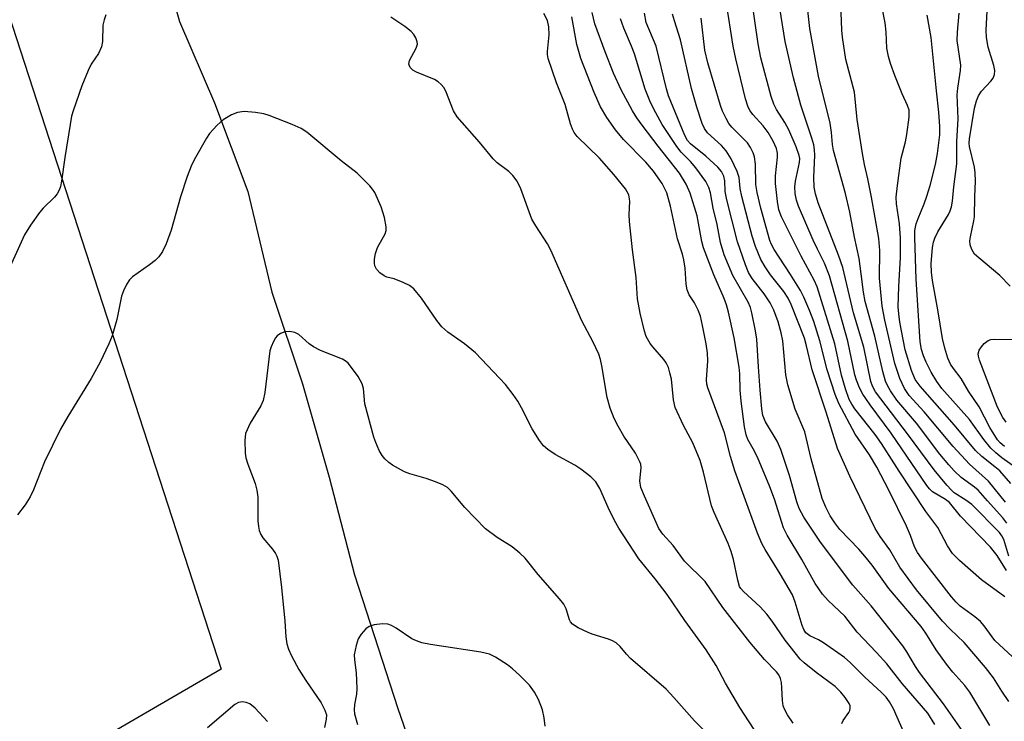
# Model space of a CAD drawing. Units: inches. Extents: x 1291767 to 1297767, y 561448 to 565448.
# Drawn here: x 1294633 to 1294834, y 563215 to 563358 of the extents above; entities that cross this region are included whole.
import ezdxf

# ---------------------------------------------------------------- set-up
doc = ezdxf.new("R2010")
doc.units = ezdxf.units.IN
doc.header["$MEASUREMENT"] = 0
for name, color, linetype in [('HYDRO-Single Line Stream', 4, 'Continuous'), ('NTRL-Farm Land', 3, 'Continuous'), ('Undefined', 1, 'Continuous')]:
    doc.layers.add(name, color=color, linetype=linetype)

msp = doc.modelspace()

# ---------------------------------------------------------------- linework, layer by layer
at = {"layer": 'HYDRO-Single Line Stream'}
msp.add_lwpolyline([(1294616.39, 563511.48), (1294618.87, 563498.28), (1294620.24, 563492.51), (1294621.49, 563488.21), (1294623.37, 563483.29), (1294626.13, 563477.08), (1294637, 563454.98), (1294642.25, 563443.78), (1294646.31, 563434.57), (1294649.32, 563427), (1294651.19, 563421.29), (1294652.55, 563415.61), (1294653.87, 563408.49), (1294656.91, 563387), (1294660.21, 563378.11), (1294665.9, 563357.88), (1294673.09, 563341.28), (1294679.89, 563323.22), (1294684.77, 563302.64), (1294691.07, 563283.95), (1294696.48, 563264.9), (1294701.67, 563244.94), (1294710.52, 563217.63), (1294713.38, 563209.37)], dxfattribs=at)
at = {"layer": 'NTRL-Farm Land'}
msp.add_polyline3d([(1294085.62, 563200.03, 0), (1294110.23, 563218.19, 0), (1294122.07, 563238.77, 0), (1294146.93, 563298.94, 0), (1294146.06, 563319.96, 0), (1294148.23, 563336.98, 0), (1294144.84, 563351.21, 0), (1294130.89, 563368.03, 0), (1294068.34, 563410.88, 0), (1294041.95, 563424.16, 0), (1293996.77, 563444.33, 0), (1293973.34, 563453.22, 0), (1293946.43, 563456.99, 0), (1293921.53, 563460.06, 0), (1293896.42, 563463.62, 0), (1293879.22, 563465.05, 0), (1293875.64, 563492.05, 0), (1293883.11, 563612.61, 0), (1294497.85, 563769.34, 0), (1294674.47, 563225.64, 0), (1294630.02, 563199.84, 0)], dxfattribs=at)
at = {"layer": 'Undefined'}
for points, elevation in [([(1294834.69, 563259.76), (1294831.2, 563264.06), (1294827.36, 563267.53), (1294823.96, 563271.14), (1294818.06, 563278.18), (1294815.02, 563281.53), (1294814.03, 563283), (1294813.08, 563285.04), (1294812.08, 563288.1), (1294810.02, 563296.91), (1294809.47, 563299.75), (1294808.94, 563305.53), (1294809.03, 563311.16), (1294808.82, 563313.61), (1294807.34, 563322.03), (1294806.59, 563325.78), (1294805.9, 563328.72), (1294805.49, 563330.98), (1294804.39, 563337.91), (1294803.84, 563343.45), (1294802.07, 563350.12), (1294801.37, 563354.7), (1294801.26, 563356.17), (1294800.87, 563366.98)], 464), ([(1294835.75, 563263.59), (1294833.51, 563266.13), (1294832.53, 563266.99), (1294829.84, 563269.09), (1294828.58, 563270.31), (1294824.25, 563275.47), (1294817.26, 563283.47), (1294816.24, 563284.84), (1294815.49, 563286.67), (1294814.22, 563290.9), (1294813.1, 563296.51), (1294812.86, 563298.24), (1294812.76, 563299.62), (1294812.89, 563303.83), (1294813.25, 563309.73), (1294813.25, 563313.67), (1294813.04, 563316.57), (1294812.42, 563320.65), (1294812.37, 563322.05), (1294812.61, 563324.42), (1294813.37, 563330.02), (1294814.28, 563333.37), (1294814.55, 563334.82), (1294814.99, 563338.34), (1294814.99, 563339.78), (1294814.68, 563340.76), (1294813.58, 563343.11), (1294812.05, 563346.85), (1294811.16, 563349.36), (1294810.75, 563350.77), (1294810.45, 563352.46), (1294810.3, 563355.7), (1294810.08, 563357.66), (1294808.55, 563365.48)], 466), ([(1294834.87, 563245.82), (1294833, 563248.86), (1294831.63, 563250.56), (1294825.48, 563256.88), (1294823.23, 563259.68), (1294822.44, 563260.3), (1294819.79, 563261.9), (1294819.18, 563262.47), (1294818.63, 563263.14), (1294811.31, 563273.84), (1294807.02, 563279.64), (1294805.54, 563281.85), (1294804.86, 563283.12), (1294804.22, 563284.7), (1294803.9, 563285.75), (1294802.49, 563292.66), (1294798.76, 563305.98), (1294797.73, 563308.56), (1294796.26, 563311.43), (1294795.39, 563313.29), (1294792.42, 563320.2), (1294791.96, 563321.46), (1294791.68, 563322.76), (1294791.63, 563324.17), (1294791.78, 563325.33), (1294792.58, 563329.09), (1294792.64, 563329.91), (1294792.56, 563330.57), (1294791.95, 563332.35), (1294790.42, 563335.79), (1294789.58, 563337.3), (1294787.87, 563339.92), (1294787.33, 563341.01), (1294786.83, 563342.6), (1294784.73, 563350.51), (1294784.15, 563353.36), (1294782.84, 563362.35)], 458), ([(1294834.55, 563240.42), (1294829.79, 563243.92), (1294825.29, 563247.83), (1294823.87, 563249.3), (1294822.84, 563250.83), (1294820.89, 563254.59), (1294818.4, 563257.87), (1294812.96, 563266.12), (1294809.37, 563271.76), (1294808.08, 563273.56), (1294803.9, 563278.8), (1294803.26, 563279.75), (1294802.76, 563280.75), (1294802.01, 563282.91), (1294801.21, 563285.69), (1294799.79, 563292.11), (1294796.19, 563303.74), (1294795.58, 563305.08), (1294792.93, 563309.99), (1294788.94, 563318.05), (1294788.39, 563319.46), (1294788.08, 563321.15), (1294787.67, 563324.86), (1294787.7, 563326.39), (1294788.11, 563330.18), (1294788.08, 563331), (1294787.87, 563331.97), (1294787.2, 563333.5), (1294786.23, 563335.21), (1294785.16, 563336.6), (1294783.04, 563338.95), (1294782.54, 563339.66), (1294782.13, 563340.44), (1294781.58, 563342.1), (1294779.58, 563350.27), (1294779.06, 563352.88), (1294777.62, 563362.01)], 456), ([(1294835.36, 563248.76), (1294834.32, 563252.15), (1294833.94, 563252.87), (1294833.44, 563253.54), (1294827.78, 563259.26), (1294826.61, 563260.2), (1294824.21, 563261.7), (1294823.64, 563262.2), (1294822.67, 563263.24), (1294820.1, 563266.34), (1294814.64, 563273.72), (1294808.14, 563282.32), (1294807.48, 563283.45), (1294807.16, 563284.41), (1294805.75, 563291.41), (1294803.6, 563298.43), (1294801.48, 563307.69), (1294800.59, 563310.17), (1294796.44, 563320.87), (1294795.84, 563322.69), (1294795.62, 563324.1), (1294795.5, 563326.08), (1294795.7, 563330.6), (1294795.66, 563331.67), (1294795.51, 563332.72), (1294795.13, 563334.11), (1294792.88, 563340.82), (1294791.39, 563346.39), (1294789.66, 563353.8), (1294788.6, 563360.64)], 460), ([(1294834.94, 563255.49), (1294834.17, 563256.6), (1294831, 563260.05), (1294829.12, 563262.22), (1294828.37, 563262.85), (1294825.65, 563264.83), (1294824.23, 563266.17), (1294823.08, 563267.4), (1294821.3, 563269.59), (1294816.48, 563275.89), (1294812.46, 563280.61), (1294811.17, 563282.47), (1294810.62, 563283.46), (1294810.18, 563284.5), (1294809.6, 563286.42), (1294807.97, 563293.65), (1294806, 563300.77), (1294805.65, 563302.66), (1294805.23, 563306.36), (1294804.77, 563309.5), (1294803.85, 563313.9), (1294802.91, 563318.97), (1294801.98, 563322.82), (1294799.56, 563331.56), (1294799.34, 563332.81), (1294799.15, 563335.26), (1294798.86, 563337.13), (1294796.48, 563346.76), (1294794.71, 563356.51), (1294794.26, 563360.76)], 462), ([(1294650.9, 563359.3), (1294650.53, 563358.24), (1294650.28, 563357.16), (1294650.18, 563353.81), (1294649.97, 563352.71), (1294649.39, 563351.38), (1294647.91, 563349.17), (1294647.29, 563347.91), (1294645.99, 563344.76), (1294644.18, 563339.68), (1294643.86, 563338.55), (1294643.56, 563336.91), (1294642.47, 563330.16), (1294641.83, 563325.3), (1294641.59, 563324.23), (1294641.32, 563323.46), (1294640.91, 563322.73), (1294640.37, 563322.06), (1294638.08, 563319.79), (1294637.3, 563318.92), (1294635.49, 563316.31), (1294634.27, 563314.33), (1294629.61, 563304.14)], 440), ([(1294791.28, 563214.67), (1294790.12, 563216.34), (1294789.57, 563217.36), (1294789.26, 563218.15), (1294789.1, 563219.26), (1294789.01, 563221.84), (1294788.89, 563222.97), (1294788.73, 563223.79), (1294788.4, 563224.52), (1294787.9, 563225.14), (1294785.43, 563227.63), (1294782.44, 563231.15), (1294776.91, 563238.24), (1294773.3, 563243.6), (1294769.1, 563247.75), (1294766.81, 563250.93), (1294764.65, 563253.25), (1294763.89, 563254.41), (1294760.9, 563260.98), (1294760.21, 563262.79), (1294759.99, 563264.13), (1294760.24, 563266.76), (1294760.15, 563267.51), (1294760, 563268.01), (1294759.1, 563269.74), (1294756.73, 563273.27), (1294755.53, 563275.31), (1294754.71, 563276.87), (1294753.91, 563278.94), (1294753.3, 563281.13), (1294752.24, 563287.59), (1294751.94, 563288.92), (1294751.61, 563289.97), (1294750.37, 563292.56), (1294748.11, 563296.76), (1294741.82, 563311.22), (1294741.1, 563312.48), (1294738.73, 563316.16), (1294737.94, 563317.56), (1294735.67, 563323.72), (1294734.9, 563325.3), (1294734, 563326.46), (1294733.18, 563327.3), (1294730.83, 563329.08), (1294729.99, 563329.87), (1294727.23, 563333.26), (1294722.64, 563338.45), (1294721.94, 563339.64), (1294720.33, 563343.69), (1294719.91, 563344.43), (1294719.38, 563345.07), (1294718.75, 563345.62), (1294718.03, 563346.03), (1294714.35, 563347.55), (1294713.63, 563347.98), (1294713.07, 563348.5), (1294712.81, 563349.17), (1294712.92, 563349.92), (1294714.3, 563352.49), (1294714.52, 563353.27), (1294714.47, 563353.78), (1294714.21, 563354.55), (1294713.8, 563355.28), (1294713.27, 563355.89), (1294711.94, 563356.91), (1294709.09, 563358.81)], 440), ([(1294801.22, 563214.6), (1294801.54, 563215.21), (1294802.69, 563216.8), (1294802.88, 563217.24), (1294802.97, 563217.7), (1294802.92, 563218.19), (1294802.72, 563218.69), (1294801.95, 563219.9), (1294801.06, 563220.99), (1294799.88, 563222.12), (1294796.01, 563225), (1294793.57, 563226.93), (1294792.75, 563227.69), (1294789.67, 563231.62), (1294787.03, 563235.49), (1294785.95, 563236.89), (1294784.57, 563238.39), (1294781.13, 563241.51), (1294780.62, 563242.14), (1294780.37, 563242.58), (1294779.97, 563243.84), (1294779.13, 563248.07), (1294778.65, 563249.72), (1294778.03, 563251.33), (1294775.16, 563257.64), (1294774.65, 563258.99), (1294772.99, 563265.89), (1294772.29, 563268.25), (1294770.81, 563271.85), (1294768.89, 563275.41), (1294767.22, 563279.11), (1294766.87, 563280.67), (1294766.42, 563284.87), (1294766.14, 563286.19), (1294765.81, 563287.24), (1294765.36, 563288.23), (1294764.91, 563288.9), (1294762.6, 563291.51), (1294762.11, 563292.15), (1294761.3, 563293.57), (1294760.91, 563294.65), (1294760.02, 563298.35), (1294759.5, 563301.26), (1294759.21, 563305.65), (1294758.48, 563311.31), (1294757.9, 563317.05), (1294757.83, 563318.49), (1294757.94, 563321.13), (1294757.9, 563321.7), (1294757.7, 563322.49), (1294757.02, 563323.73), (1294754.64, 563326.7), (1294751.71, 563329.97), (1294747.2, 563334.4), (1294746.57, 563335.24), (1294746.19, 563335.93), (1294745.83, 563336.98), (1294744.7, 563340.98), (1294742.93, 563345.41), (1294741.26, 563350.35), (1294741.09, 563351.19), (1294741.08, 563351.75), (1294741.44, 563355.18), (1294741.41, 563356.79), (1294741.08, 563358.11), (1294740.35, 563359.51)], 442), ([(1294814.06, 563212.47), (1294811.82, 563217.59), (1294811.01, 563219.02), (1294810.29, 563219.95), (1294809.27, 563220.98), (1294805.94, 563224.01), (1294802.98, 563227), (1294801.79, 563228.06), (1294797.47, 563231.07), (1294796.46, 563231.66), (1294794.69, 563232.48), (1294793.89, 563233.09), (1294793.45, 563233.77), (1294793.13, 563234.58), (1294791.74, 563239.32), (1294791.14, 563240.85), (1294788.66, 563245.11), (1294785.58, 563250.09), (1294784.93, 563251.34), (1294784.05, 563253.42), (1294779.38, 563266.14), (1294778.5, 563269.11), (1294777.29, 563273.9), (1294773.89, 563283.1), (1294773.7, 563283.89), (1294773.62, 563284.74), (1294773.84, 563288.59), (1294773.81, 563290.24), (1294773.54, 563292.11), (1294772.8, 563295.81), (1294772.36, 563297.71), (1294771.9, 563298.98), (1294771.17, 563300.44), (1294770.07, 563302.12), (1294769.66, 563303.14), (1294769.45, 563304.26), (1294769.24, 563307.52), (1294768.96, 563309.24), (1294768.68, 563310.37), (1294767.67, 563313.5), (1294766.23, 563320.21), (1294765.49, 563322.92), (1294764.53, 563324.83), (1294762.75, 563327.38), (1294761.17, 563329.17), (1294756.61, 563333.8), (1294755.03, 563335.78), (1294753.21, 563338.31), (1294751.97, 563340.5), (1294750.66, 563343.38), (1294747.95, 563350.38), (1294747.12, 563353.21), (1294746.09, 563358.87)], 444), ([(1294820.25, 563214.36), (1294818.82, 563216.66), (1294813.54, 563222.74), (1294810.42, 563226.78), (1294808.34, 563229.08), (1294804.4, 563233.21), (1294801.87, 563236.51), (1294798.44, 563239.71), (1294797.3, 563241), (1294795.81, 563243.15), (1294793.05, 563248.06), (1294790.07, 563253.01), (1294789.33, 563254.5), (1294787.5, 563260.36), (1294786.56, 563262.92), (1294783.99, 563268.97), (1294783.15, 563270.63), (1294782.01, 563272.59), (1294781.67, 563273.48), (1294781.35, 563275.13), (1294780.66, 563280.38), (1294780.49, 563282.61), (1294780.4, 563285.96), (1294780.26, 563287.34), (1294779.22, 563293.29), (1294778.07, 563298.53), (1294777.68, 563300.07), (1294777.24, 563301.34), (1294775.09, 563306.19), (1294772.99, 563311.67), (1294772.64, 563313.02), (1294771.7, 563318.23), (1294770.29, 563322.85), (1294769.44, 563324.69), (1294768.08, 563326.91), (1294763.69, 563332.42), (1294760.43, 563336.73), (1294759.35, 563338.24), (1294758.48, 563339.66), (1294756.19, 563343.96), (1294754.58, 563347.33), (1294752.87, 563351.69), (1294750.79, 563357.44), (1294750.27, 563359.73)], 446), ([(1294826.31, 563212.44), (1294822.04, 563218.57), (1294817.11, 563225), (1294816.32, 563226.2), (1294814.55, 563229.22), (1294813.74, 563230.41), (1294807.26, 563238.58), (1294803.48, 563242.8), (1294796.86, 563251.58), (1294793.49, 563256.68), (1294792.53, 563258.49), (1294792.07, 563259.86), (1294790.57, 563265.2), (1294788.81, 563270.49), (1294788.01, 563272.19), (1294785.65, 563276.19), (1294785.13, 563277.44), (1294784.87, 563278.82), (1294784.54, 563282.63), (1294784.19, 563287.41), (1294783.91, 563293.02), (1294783.64, 563294.74), (1294782.89, 563298.44), (1294782.57, 563299.54), (1294782.13, 563300.59), (1294779, 563306.06), (1294777.22, 563310.24), (1294776.49, 563312.78), (1294775.76, 563316.47), (1294774.99, 563319.77), (1294774.39, 563322.89), (1294774.09, 563323.98), (1294773.46, 563325.23), (1294771.41, 563328.03), (1294770.3, 563329.34), (1294768.45, 563331.24), (1294767.56, 563332.37), (1294764.56, 563336.89), (1294763.22, 563339.25), (1294762.17, 563341.39), (1294761.06, 563344.07), (1294758.89, 563351.31), (1294758.3, 563352.89), (1294756.73, 563356.53), (1294756.01, 563358.48)], 448), ([(1294831.48, 563214.16), (1294827.41, 563220.97), (1294826.38, 563222.31), (1294823.9, 563225.06), (1294822.63, 563226.68), (1294820.54, 563229.6), (1294818.39, 563233.05), (1294817.46, 563234.39), (1294810.87, 563242.16), (1294807.43, 563246.9), (1294805.98, 563248.75), (1294804.71, 563250.19), (1294800.85, 563254.2), (1294799.79, 563255.54), (1294798.83, 563256.96), (1294797.96, 563258.72), (1294797.25, 563260.52), (1294794.99, 563268.6), (1294793.66, 563274.13), (1294791.72, 563278.75), (1294790.23, 563283.74), (1294789.84, 563285.74), (1294789.16, 563292.7), (1294788.83, 563294.34), (1294788.24, 563296.59), (1294787.35, 563298.95), (1294786.63, 563300.46), (1294785.35, 563302.31), (1294782.92, 563305.43), (1294782.21, 563306.67), (1294781.56, 563308.25), (1294779.94, 563312.89), (1294777.73, 563321.48), (1294777.39, 563323.18), (1294777.34, 563325.39), (1294777.17, 563326.34), (1294776.66, 563327.28), (1294775.88, 563328.16), (1294773.49, 563330.44), (1294770.32, 563332.96), (1294769.75, 563333.59), (1294769.14, 563334.61), (1294765.86, 563342.75), (1294765.44, 563344.15), (1294763.29, 563352.84), (1294761.25, 563357.72), (1294760.94, 563359.62)], 450), ([(1294835.37, 563219.08), (1294833.92, 563221.15), (1294832.21, 563223.88), (1294830.62, 563225.98), (1294826.21, 563231.13), (1294823.39, 563233.82), (1294821.83, 563235.48), (1294816.48, 563241.87), (1294813.12, 563246.52), (1294811.04, 563250), (1294809.06, 563252.77), (1294808.08, 563254.36), (1294802.85, 563265.06), (1294800.36, 563270.72), (1294798.04, 563278.13), (1294795.21, 563286.8), (1294794.04, 563291.71), (1294793.6, 563293.23), (1294790.89, 563300.11), (1294790.27, 563301.39), (1294789.42, 563302.76), (1294786.68, 563306.18), (1294785.57, 563307.79), (1294784.73, 563309.32), (1294783.63, 563311.95), (1294782.92, 563314.11), (1294780.79, 563322.16), (1294780.48, 563323.81), (1294780.24, 563326.05), (1294779.88, 563327.3), (1294778.62, 563329.85), (1294777.62, 563331.5), (1294776.65, 563332.58), (1294773.82, 563335.2), (1294773.17, 563336.07), (1294772.69, 563337.07), (1294771.62, 563340.43), (1294770.56, 563344.22), (1294768.31, 563354.13), (1294767.03, 563358.04), (1294766.68, 563359.39)], 452), ([(1294836.14, 563228.19), (1294832.54, 563231.54), (1294830.3, 563234.52), (1294829.55, 563235.4), (1294828.44, 563236.33), (1294825.43, 563238.5), (1294824.58, 563239.33), (1294823.62, 563240.47), (1294817.5, 563248.32), (1294816.68, 563249.49), (1294816.11, 563250.63), (1294815.28, 563252.95), (1294814.45, 563254.85), (1294810.86, 563262.19), (1294808.42, 563266.93), (1294806.92, 563269.41), (1294803.98, 563273.66), (1294800.62, 563279.91), (1294799.9, 563281.72), (1294798.22, 563286.78), (1294796.76, 563292.69), (1294795.54, 563296.64), (1294794.71, 563298.78), (1294793.46, 563301.65), (1294792.78, 563302.95), (1294790.79, 563306.28), (1294787.43, 563311.36), (1294786.87, 563312.36), (1294786.53, 563313.18), (1294784.7, 563319.82), (1294783.92, 563322.96), (1294783.71, 563324.65), (1294783.61, 563328.81), (1294783.38, 563330.26), (1294783.11, 563331.09), (1294782.62, 563332.15), (1294781.98, 563333.11), (1294778.79, 563336.3), (1294778.16, 563337.08), (1294777.6, 563338.07), (1294776.89, 563339.62), (1294776.48, 563340.73), (1294773.85, 563349.45), (1294773.27, 563352.03), (1294772.54, 563358.62)], 454), ([(1294837.65, 563266.19), (1294833.96, 563268.8), (1294832.69, 563269.85), (1294831.7, 563270.8), (1294830.26, 563272.58), (1294827.3, 563276.61), (1294821.65, 563282.99), (1294820.69, 563284.37), (1294819.53, 563286.29), (1294818.48, 563288.35), (1294817.91, 563289.65), (1294817.51, 563290.93), (1294817.24, 563292.51), (1294816.41, 563305.3), (1294816.13, 563313.83), (1294816.18, 563315.21), (1294816.44, 563316.57), (1294816.82, 563317.67), (1294818.08, 563320.68), (1294818.63, 563322.27), (1294819.28, 563324.43), (1294820.38, 563328.73), (1294820.82, 563330.95), (1294821.25, 563334.76), (1294821.28, 563336.46), (1294821.09, 563339.37), (1294820.56, 563343.72), (1294819.49, 563354.61), (1294818.65, 563359.17)], 468), ([(1294834.45, 563271.16), (1294833.59, 563271.86), (1294833.04, 563272.52), (1294831.49, 563275.02), (1294829.3, 563279.24), (1294827.14, 563282.43), (1294825.64, 563284.99), (1294824.05, 563287.05), (1294823.47, 563287.95), (1294822.9, 563289.2), (1294822.3, 563291.18), (1294821.83, 563293.18), (1294820.88, 563299.06), (1294819.76, 563305.04), (1294819.55, 563306.73), (1294819.51, 563308.43), (1294819.78, 563311.77), (1294819.98, 563312.85), (1294820.22, 563313.64), (1294820.87, 563314.95), (1294823.02, 563318.53), (1294823.39, 563319.28), (1294823.65, 563320.08), (1294823.86, 563321.21), (1294824.12, 563324.16), (1294824.71, 563328.84), (1294824.77, 563330.12), (1294824.72, 563333.41), (1294825.04, 563338.01), (1294824.79, 563342.91), (1294824.92, 563344.27), (1294825.46, 563347.89), (1294825.53, 563349.01), (1294824.83, 563354.04), (1294824.87, 563355.71), (1294825.19, 563359.63)], 470), ([(1294835.65, 563303.84), (1294833.53, 563306.07), (1294829.23, 563309.63), (1294828.38, 563310.42), (1294827.78, 563311.32), (1294827.44, 563312.31), (1294827.42, 563313.1), (1294827.52, 563313.91), (1294828.21, 563317.19), (1294828.32, 563318.05), (1294828.39, 563322.2), (1294828.55, 563325.28), (1294828.48, 563327.02), (1294828.35, 563328.17), (1294827.31, 563332.41), (1294827.28, 563333.07), (1294827.36, 563333.94), (1294828.37, 563340.19), (1294828.75, 563341.71), (1294829.19, 563342.74), (1294829.76, 563343.69), (1294831.67, 563345.73), (1294832.15, 563346.37), (1294832.42, 563347.1), (1294832.48, 563347.89), (1294832.29, 563348.94), (1294831.17, 563352.69), (1294830.77, 563354.63), (1294830.75, 563356.12), (1294830.94, 563360)], 472), ([(1294786.13, 563209.03), (1294780.44, 563217.82), (1294777.48, 563222.79), (1294775.54, 563226.45), (1294773.55, 563229.61), (1294769.14, 563235.62), (1294765.57, 563240.89), (1294763.09, 563244.1), (1294759.76, 563248.22), (1294755.7, 563254.48), (1294754.82, 563256), (1294753.5, 563258.66), (1294751.8, 563262.58), (1294750.96, 563263.91), (1294750, 563264.93), (1294747.92, 563266.51), (1294746.7, 563267.29), (1294742.65, 563269.51), (1294741.21, 563270.5), (1294740.33, 563271.25), (1294739.47, 563272.34), (1294737.96, 563274.71), (1294735.82, 563279.04), (1294735.06, 563280.41), (1294734.13, 563281.77), (1294732.53, 563283.81), (1294726.37, 563290.25), (1294724.14, 563292.06), (1294720.75, 563294.48), (1294719.54, 563295.56), (1294718.5, 563296.85), (1294715.39, 563301.41), (1294713.79, 563303.32), (1294712.91, 563303.98), (1294711.62, 563304.6), (1294709.76, 563305.34), (1294708.32, 563305.73), (1294707.73, 563305.97), (1294706.89, 563306.58), (1294706.19, 563307.34), (1294705.86, 563308.05), (1294705.78, 563308.57), (1294705.8, 563309.4), (1294705.99, 563310.53), (1294706.4, 563311.77), (1294707.98, 563314.54), (1294708.14, 563315.26), (1294708.15, 563315.99), (1294707.81, 563317.88), (1294707.15, 563320.05), (1294705.81, 563322.96), (1294705.37, 563323.7), (1294704.84, 563324.36), (1294702.24, 563326.97), (1294698.95, 563329.46), (1294691.96, 563335.28), (1294690.79, 563336.07), (1294688.92, 563336.88), (1294684.27, 563338.7), (1294683.16, 563339.06), (1294681.45, 563339.33), (1294679.13, 563339.5), (1294677.81, 563339.36), (1294676.54, 563338.87), (1294674.86, 563337.83), (1294673.6, 563336.71), (1294672.09, 563335.01), (1294671.42, 563334.07), (1294668.9, 563329.63), (1294668.3, 563328.38), (1294667.48, 563326.27), (1294666.14, 563322.08), (1294664.24, 563315.27), (1294663.22, 563312.54), (1294662.49, 563310.97), (1294661.7, 563309.88), (1294660.93, 563309.1), (1294659.81, 563308.21), (1294656.32, 563305.76), (1294655.73, 563305.19), (1294655.11, 563304.22), (1294654.5, 563302.9), (1294654.1, 563301.8), (1294653.15, 563297.06), (1294652.14, 563293.73), (1294651.47, 563292.1), (1294649.69, 563288.37), (1294647.86, 563284.99), (1294643.11, 563277.29), (1294641.63, 563274.64), (1294638.34, 563268.01), (1294636.09, 563262.29), (1294635.42, 563260.85), (1294634.37, 563259.22), (1294632.84, 563257.21)], 438), ([(1294775, 563211.2), (1294771.15, 563215.12), (1294766.93, 563219.91), (1294765.36, 563221.58), (1294758.07, 563227.87), (1294757.23, 563228.71), (1294755.95, 563230.31), (1294755.13, 563231.07), (1294754.38, 563231.47), (1294753.57, 563231.8), (1294750.22, 563232.82), (1294749.43, 563233.13), (1294747.39, 563234.1), (1294746.23, 563234.83), (1294745.8, 563235.31), (1294745.58, 563235.72), (1294744.93, 563237.97), (1294744.43, 563238.97), (1294743.57, 563240.05), (1294739.23, 563245), (1294736.56, 563248.36), (1294735.49, 563249.35), (1294733.88, 563250.64), (1294730.82, 563252.53), (1294728.45, 563254.31), (1294724.22, 563258.69), (1294721.42, 563262), (1294720.65, 563262.75), (1294719.76, 563263.31), (1294718.21, 563263.94), (1294716.34, 563264.57), (1294712.97, 563265.53), (1294711.9, 563265.95), (1294709.42, 563267.33), (1294708.73, 563267.85), (1294707.89, 563268.64), (1294707.33, 563269.3), (1294706.74, 563270.31), (1294706.01, 563271.92), (1294705.62, 563273.04), (1294703.8, 563279.83), (1294703.49, 563282.97), (1294703.27, 563283.94), (1294702.43, 563285.41), (1294701.08, 563287.27), (1294700.36, 563288.14), (1294699.95, 563288.52), (1294699.2, 563288.97), (1294694.77, 563290.76), (1294693.31, 563291.48), (1294692.41, 563292.11), (1294690.31, 563293.97), (1294689.49, 563294.43), (1294688.5, 563294.61), (1294687.48, 563294.55), (1294686.54, 563294.23), (1294685.91, 563293.76), (1294685.55, 563293.33), (1294685.11, 563292.57), (1294684.66, 563291.48), (1294684.41, 563290.63), (1294683.38, 563282.19), (1294683.03, 563280.5), (1294682.52, 563279.45), (1294680.39, 563275.88), (1294679.44, 563273.77), (1294679.25, 563272.37), (1294679.34, 563269.77), (1294679.5, 563268.81), (1294679.86, 563267.51), (1294681.37, 563263.55), (1294681.76, 563262.22), (1294681.91, 563260.8), (1294681.94, 563255.95), (1294682.05, 563254.79), (1294682.22, 563253.96), (1294682.52, 563253.19), (1294682.95, 563252.49), (1294684.92, 563250.16), (1294685.57, 563249.25), (1294685.82, 563248.76), (1294686.07, 563247.93), (1294686.79, 563242.32), (1294687.42, 563235.47), (1294687.62, 563232.28), (1294687.85, 563230.83), (1294688.21, 563229.74), (1294688.79, 563228.42), (1294690.33, 563225.59), (1294691.76, 563223.32), (1294694.86, 563218.77), (1294695.64, 563217.33), (1294695.93, 563216.36), (1294695.91, 563215.48), (1294695.53, 563213.77)], 436), ([(1294834.82, 563276.07), (1294834.13, 563277.04), (1294833.08, 563279.18), (1294829.37, 563288.77), (1294829.17, 563289.56), (1294829.12, 563290.07), (1294829.32, 563290.81), (1294829.77, 563291.5), (1294830.31, 563292.14), (1294831.17, 563292.8), (1294831.69, 563292.95), (1294832.54, 563293.02), (1294837.25, 563292.98)], 472), ([(1294740.64, 563214.06), (1294740.46, 563215.72), (1294740.11, 563217.36), (1294739.28, 563219.48), (1294738.48, 563221), (1294737.41, 563222.38), (1294735.39, 563224.42), (1294733.97, 563225.75), (1294732.93, 563226.57), (1294730.49, 563228.09), (1294729.23, 563228.72), (1294727.5, 563229.12), (1294717.19, 563230.71), (1294715.44, 563231.05), (1294714.38, 563231.42), (1294713.37, 563231.89), (1294710.22, 563234.03), (1294709.24, 563234.57), (1294708.49, 563234.86), (1294707.41, 563234.95), (1294705.73, 563234.69), (1294704.67, 563234.36), (1294703.99, 563233.9), (1294703.06, 563232.83), (1294702.45, 563231.85), (1294701.99, 563230.52), (1294701.62, 563228.58), (1294701.66, 563227.55), (1294702.01, 563224.91), (1294702.16, 563221.71), (1294702.08, 563220.57), (1294701.67, 563218.42), (1294701.59, 563217.37), (1294701.71, 563216.56), (1294702.3, 563214.37)], 434), ([(1294683.91, 563214.98), (1294681.39, 563217.72), (1294680.32, 563218.58), (1294679.56, 563218.87), (1294678.77, 563218.98), (1294678, 563218.84), (1294677.26, 563218.45), (1294671.63, 563213.72)], 436)]:
    msp.add_lwpolyline(points, dxfattribs=dict(at, elevation=elevation))

doc.saveas('drawing.dxf')
